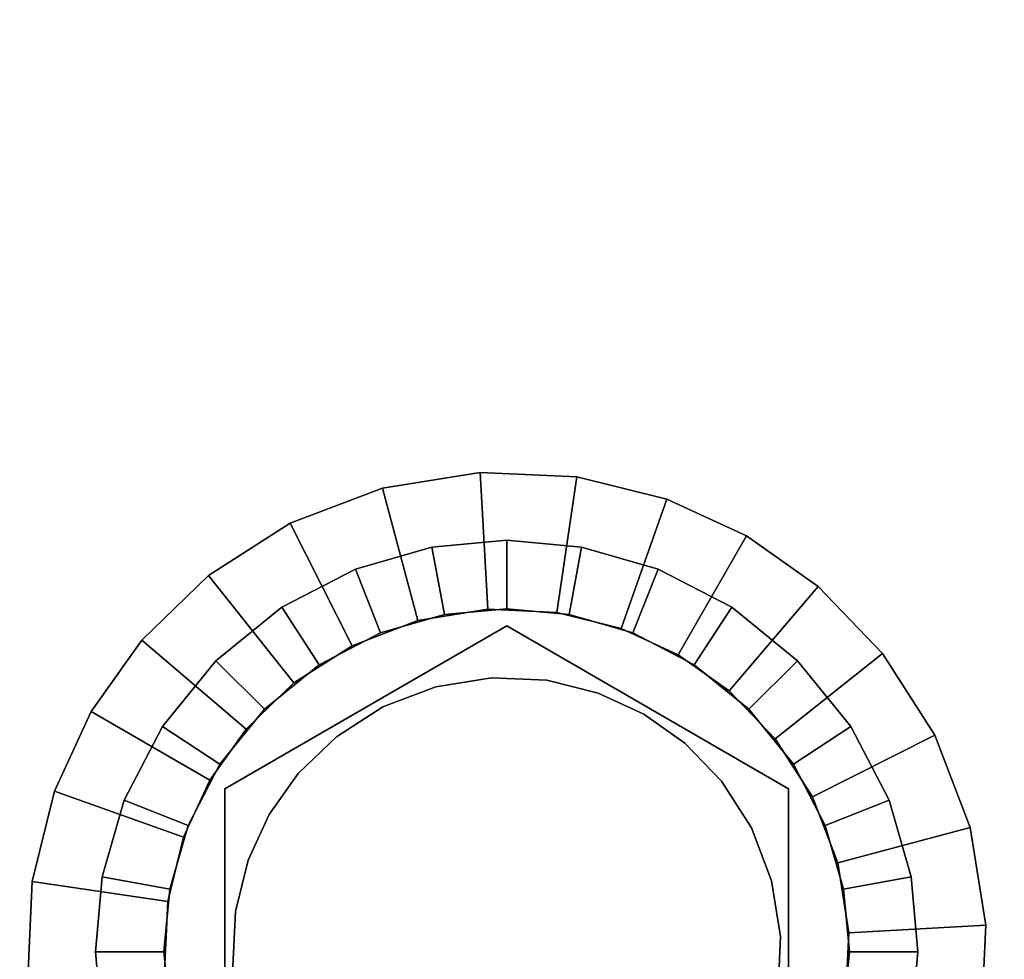
# Model space of a CAD drawing. Units: inches. Extents: x -38.4 to 38.3, y -25.6 to 49.4.
# Drawn here: x -0.3 to 0.2, y -3.4 to -2.8 of the extents above; entities that cross this region are included whole.
import ezdxf

# ---------------------------------------------------------------- set-up
doc = ezdxf.new("R2010")
doc.units = ezdxf.units.IN
doc.header["$MEASUREMENT"] = 0
doc.layers.add('TABLE-BASE', color=5, linetype='Continuous')
doc.layers.add('TABLE-TOP', color=5, linetype='Continuous')

msp = doc.modelspace()

# ---------------------------------------------------------------- linework, layer by layer
at = {"layer": 'TABLE-BASE'}
for points, invisible_edges in [([(-0.27968, -3.38945, 28.54299), (-0.8348, -0.00001, 28.54299), (-0.8348, -3.73823, 28.54299)], 13), ([(-0.13433, -3.12683, 28.54299), (-0.28362, -0.78741, 28.54299), (-0.8348, -0.00001, 28.54299)], 15), ([(-0.13433, -3.12683, 28.54299), (-0.8348, -0.00001, 28.54299), (-0.17665, -3.14875, 28.54299)], 3), ([(-0.26704, -3.25951, 28.54299), (-0.8348, -0.00001, 28.54299), (-0.27968, -3.30348, 28.54299)], 3), ([(-0.21444, -3.17943, 28.54299), (-0.8348, -0.00001, 28.54299), (-0.24511, -3.2172, 28.54299)], 3), ([(-0.28362, -3.34646, 28.54299), (-0.8348, -0.00001, 28.54299), (-0.27968, -3.38945, 28.54299)], 3), ([(-0.17665, -3.14875, 28.54299), (-0.8348, -0.00001, 28.54299), (-0.21444, -3.17943, 28.54299)], 3), ([(-0.24511, -3.2172, 28.54299), (-0.8348, -0.00001, 28.54299), (-0.26704, -3.25951, 28.54299)], 3), ([(-0.27968, -3.30348, 28.54299), (-0.8348, -0.00001, 28.54299), (-0.28362, -3.34646, 28.54299)], 3), ([(0.74001, -0.00001, 28.54299), (0.15032, -0.91668, 28.54299), (-0.13433, -3.12683, 28.54299)], 15), ([(0.74001, -0.00001, 28.54299), (-0.13433, -3.12683, 28.54299), (-0.09039, -3.11419, 28.54299)], 13), ([(0.74001, -0.00001, 28.54299), (-0.09039, -3.11419, 28.54299), (-0.0474, -3.11024, 28.54299)], 13), ([(0.74001, -0.00001, 28.54299), (-0.0474, -3.11024, 28.54299), (-0.00441, -3.11419, 28.54299)], 13), ([(0.74001, -0.00001, 28.54299), (-0.00441, -3.11419, 28.54299), (0.03956, -3.12683, 28.54299)], 13), ([(0.74001, -0.00001, 28.54299), (0.03956, -3.12683, 28.54299), (0.08186, -3.14875, 28.54299)], 13), ([(0.74001, -0.00001, 28.54299), (0.08186, -3.14875, 28.54299), (0.11965, -3.17943, 28.54299)], 13), ([(0.74001, -0.00001, 28.54299), (0.11965, -3.17943, 28.54299), (0.15032, -3.2172, 28.54299)], 13), ([(0.74001, -0.00001, 28.54299), (0.15032, -3.2172, 28.54299), (0.17223, -3.25951, 28.54299)], 13), ([(0.74001, -0.00001, 28.54299), (0.17223, -3.25951, 28.54299), (0.18488, -3.30348, 28.54299)], 13), ([(0.74001, -0.00001, 28.54299), (0.18488, -3.38945, 28.54299), (0.74001, -3.73823, 28.54299)], 3), ([(0.74001, -0.00001, 28.54299), (0.18488, -3.30348, 28.54299), (0.18883, -3.34646, 28.54299)], 13), ([(0.74001, -0.00001, 28.54299), (0.18883, -3.34646, 28.54299), (0.18488, -3.38945, 28.54299)], 13), ([(-0.13433, -3.12683, 28.54299), (-0.27968, -0.8304, 28.54299), (-0.28362, -0.78741, 28.54299)], 13), ([(-0.13433, -3.12683, 28.54299), (-0.26704, -0.87436, 28.54299), (-0.27968, -0.8304, 28.54299)], 13), ([(-0.13433, -3.12683, 28.54299), (-0.24511, -0.91668, 28.54299), (-0.26704, -0.87436, 28.54299)], 13), ([(-0.13433, -3.12683, 28.54299), (-0.21444, -0.95445, 28.54299), (-0.24511, -0.91668, 28.54299)], 13), ([(-0.13433, -3.12683, 28.54299), (0.15032, -0.91668, 28.54299), (0.11965, -0.95445, 28.54299)], 13), ([(-0.13433, -3.12683, 28.54299), (-0.17665, -0.98513, 28.54299), (-0.21444, -0.95445, 28.54299)], 13), ([(-0.13433, -3.12683, 28.54299), (0.11965, -0.95445, 28.54299), (0.08186, -0.98513, 28.54299)], 13), ([(-0.13433, -3.12683, 28.54299), (-0.13433, -1.00705, 28.54299), (-0.17665, -0.98513, 28.54299)], 13), ([(-0.13433, -3.12683, 28.54299), (0.08186, -0.98513, 28.54299), (0.03956, -1.00705, 28.54299)], 13), ([(-0.13433, -3.12683, 28.54299), (-0.09039, -1.01969, 28.54299), (-0.13433, -1.00705, 28.54299)], 13), ([(-0.13433, -3.12683, 28.54299), (0.03956, -1.00705, 28.54299), (-0.00441, -1.01969, 28.54299)], 13), ([(-0.13433, -3.12683, 28.54299), (-0.00441, -1.01969, 28.54299), (-0.0474, -1.02363, 28.54299)], 13), ([(-0.13433, -3.12683, 28.54299), (-0.0474, -1.02363, 28.54299), (-0.09039, -1.01969, 28.54299)], 13), ([(-0.48716, -1.72161, 21.87823), (0.39236, -1.72161, 21.87823), (0.39236, -3.51123, 13.08197)], 15), ([(-0.48716, -1.72161, 21.87823), (0.36482, -3.51677, 13.05464), (-0.48716, -3.51123, 13.08197)], 15), ([(-0.48716, -1.72161, 21.87823), (0.39236, -3.51123, 13.08197), (0.36482, -3.51677, 13.05464)], 13), ([(-0.40172, -5.63174, 3.44919), (0.30693, -1.75428, 22.50758), (-0.40172, -1.75428, 22.50758)], 1), ([(0.30693, -1.75428, 22.50758), (-0.40172, -5.63174, 3.44919), (0.30693, -5.63174, 3.44919)], 1), ([(0.30693, -6.81667, 2.3644), (-0.40172, -2.46537, 23.75179), (0.30693, -2.46537, 23.75179)], 1), ([(-0.40172, -2.46537, 23.75179), (0.30693, -6.81667, 2.3644), (-0.40172, -6.81667, 2.3644)], 1), ([(-0.0474, -3.15945, 28.54299), (-0.06268, -3.07129, 28.54299), (-0.11873, -3.08026, 28.54299)], 13), ([(-0.06268, -3.07129, 28.52339), (-0.11873, -3.08026, 28.54299), (-0.06268, -3.07129, 28.54299)], 1), ([(-0.11873, -3.08026, 28.52339), (-0.11873, -3.08026, 28.54299), (-0.06268, -3.07129, 28.52339)], 2), ([(-0.09835, -3.15632, 28.44462), (-0.11873, -3.08026, 28.52339), (-0.06268, -3.07129, 28.52339)], 12), ([(-0.09835, -3.15632, 28.44462), (-0.06268, -3.07129, 28.52339), (-0.0583, -3.14991, 28.44462)], 1), ([(-0.0583, -3.14991, 28.44462), (-0.06268, -3.07129, 28.52339), (-0.00713, -3.07383, 28.52339)], 12), ([(-0.06268, -3.07129, 28.52339), (-0.06268, -3.07129, 28.54299), (-0.00713, -3.07383, 28.52339)], 2), ([(-0.0474, -3.15945, 28.54299), (-0.00713, -3.07383, 28.54299), (-0.06268, -3.07129, 28.54299)], 13), ([(-0.00713, -3.07383, 28.52339), (-0.06268, -3.07129, 28.54299), (-0.00713, -3.07383, 28.54299)], 1), ([(-0.0583, -3.14991, 28.44462), (-0.00713, -3.07383, 28.52339), (-0.01864, -3.15172, 28.44462)], 1), ([(0.11456, -3.25296, 28.54299), (-0.00713, -3.07383, 28.54299), (-0.0474, -3.15945, 28.54299)], 3), ([(-0.01864, -3.15172, 28.44462), (-0.00713, -3.07383, 28.52339), (0.01837, -3.16092, 28.44462)], 2), ([(0.11456, -3.25296, 28.54299), (0.04467, -3.0867, 28.54299), (-0.00713, -3.07383, 28.54299)], 13), ([(-0.00713, -3.07383, 28.52339), (-0.00713, -3.07383, 28.54299), (0.04467, -3.0867, 28.54299)], 12), ([(-0.00713, -3.07383, 28.52339), (0.04467, -3.0867, 28.54299), (0.04467, -3.0867, 28.52339)], 1), ([(0.01837, -3.16092, 28.44462), (-0.00713, -3.07383, 28.52339), (0.04467, -3.0867, 28.52339)], 1), ([(-0.13621, -3.17079, 28.44462), (-0.17175, -3.10052, 28.52339), (-0.11873, -3.08026, 28.52339)], 12), ([(-0.17175, -3.10052, 28.52339), (-0.11873, -3.08026, 28.54299), (-0.11873, -3.08026, 28.52339)], 1), ([(-0.17175, -3.10052, 28.52339), (-0.17175, -3.10052, 28.54299), (-0.11873, -3.08026, 28.54299)], 12), ([(-0.0474, -3.15945, 28.54299), (-0.11873, -3.08026, 28.54299), (-0.17175, -3.10052, 28.54299)], 13), ([(-0.13621, -3.17079, 28.44462), (-0.11873, -3.08026, 28.52339), (-0.09835, -3.15632, 28.44462)], 1), ([(0.01837, -3.16092, 28.44462), (0.04467, -3.0867, 28.52339), (0.05101, -3.17598, 28.44462)], 2), ([(0.05101, -3.17598, 28.44462), (0.04467, -3.0867, 28.52339), (0.09038, -3.10779, 28.52339)], 1), ([(0.04467, -3.0867, 28.52339), (0.09038, -3.10779, 28.54299), (0.09038, -3.10779, 28.52339)], 1), ([(0.04467, -3.0867, 28.52339), (0.04467, -3.0867, 28.54299), (0.09038, -3.10779, 28.54299)], 12), ([(0.11456, -3.25296, 28.54299), (0.09038, -3.10779, 28.54299), (0.04467, -3.0867, 28.54299)], 13), ([(-0.16968, -3.19219, 28.44462), (-0.21859, -3.13049, 28.52339), (-0.17175, -3.10052, 28.52339)], 12), ([(-0.0474, -3.15945, 28.54299), (-0.17175, -3.10052, 28.54299), (-0.21859, -3.13049, 28.54299)], 13), ([(-0.21859, -3.13049, 28.52339), (-0.17175, -3.10052, 28.54299), (-0.17175, -3.10052, 28.52339)], 1), ([(-0.21859, -3.13049, 28.52339), (-0.21859, -3.13049, 28.54299), (-0.17175, -3.10052, 28.54299)], 12), ([(-0.16968, -3.19219, 28.44462), (-0.17175, -3.10052, 28.52339), (-0.13621, -3.17079, 28.44462)], 1), ([(-0.09039, -3.11419, 28.54299), (-0.0474, -3.14961, 28.50364), (-0.0474, -3.11024, 28.54299)], 1), ([(-0.01158, -3.1529, 28.50364), (-0.0474, -3.11024, 28.54299), (-0.0474, -3.14961, 28.50364)], 1), ([(-0.01158, -3.1529, 28.50364), (-0.00441, -3.11419, 28.54299), (-0.0474, -3.11024, 28.54299)], 12), ([(0.13153, -3.13685, 28.52339), (0.05101, -3.17598, 28.44462), (0.09038, -3.10779, 28.52339)], 1), ([(0.11456, -3.25296, 28.54299), (0.13153, -3.13685, 28.54299), (0.09038, -3.10779, 28.54299)], 13), ([(0.13153, -3.13685, 28.54299), (0.09038, -3.10779, 28.52339), (0.09038, -3.10779, 28.54299)], 1), ([(0.09038, -3.10779, 28.52339), (0.13153, -3.13685, 28.54299), (0.13153, -3.13685, 28.52339)], 1), ([(-0.08321, -3.1529, 28.50364), (-0.09039, -3.11419, 28.54299), (-0.13433, -3.12683, 28.54299)], 12), ([(-0.0474, -3.14961, 28.50364), (-0.09039, -3.11419, 28.54299), (-0.08321, -3.1529, 28.50364)], 1), ([(0.02507, -3.16343, 28.50364), (-0.00441, -3.11419, 28.54299), (-0.01158, -3.1529, 28.50364)], 1), ([(0.02507, -3.16343, 28.50364), (0.03956, -3.12683, 28.54299), (-0.00441, -3.11419, 28.54299)], 12), ([(-0.11986, -3.16343, 28.50364), (-0.13433, -3.12683, 28.54299), (-0.17665, -3.14875, 28.54299)], 12), ([(-0.08321, -3.1529, 28.50364), (-0.13433, -3.12683, 28.54299), (-0.11986, -3.16343, 28.50364)], 1), ([(0.06032, -3.1817, 28.50364), (0.03956, -3.12683, 28.54299), (0.02507, -3.16343, 28.50364)], 1), ([(0.06032, -3.1817, 28.50364), (0.08186, -3.14875, 28.54299), (0.03956, -3.12683, 28.54299)], 12), ([(-0.19711, -3.21866, 28.44462), (-0.25702, -3.16754, 28.52339), (-0.21859, -3.13049, 28.52339)], 12), ([(-0.25702, -3.16754, 28.52339), (-0.21859, -3.13049, 28.54299), (-0.21859, -3.13049, 28.52339)], 1), ([(-0.0474, -3.15945, 28.54299), (-0.21859, -3.13049, 28.54299), (-0.25702, -3.16754, 28.54299)], 13), ([(-0.25702, -3.16754, 28.52339), (-0.25702, -3.16754, 28.54299), (-0.21859, -3.13049, 28.54299)], 12), ([(-0.19711, -3.21866, 28.44462), (-0.21859, -3.13049, 28.52339), (-0.16968, -3.19219, 28.44462)], 1), ([(0.05101, -3.17598, 28.44462), (0.13153, -3.13685, 28.52339), (0.08041, -3.19674, 28.44462)], 1), ([(0.08041, -3.19674, 28.44462), (0.13153, -3.13685, 28.52339), (0.16857, -3.17527, 28.52339)], 12), ([(0.11456, -3.25296, 28.54299), (0.16857, -3.17527, 28.54299), (0.13153, -3.13685, 28.54299)], 13), ([(0.13153, -3.13685, 28.52339), (0.16857, -3.17527, 28.54299), (0.16857, -3.17527, 28.52339)], 1), ([(0.13153, -3.13685, 28.52339), (0.13153, -3.13685, 28.54299), (0.16857, -3.17527, 28.54299)], 12), ([(-0.21217, -3.23875, 27.55875), (-0.23043, -3.274, 27.55875), (-0.0474, -3.14961, 27.55875)], 14), ([(-0.0474, -3.14961, 27.55875), (-0.23043, -3.274, 27.55875), (-0.01158, -3.1529, 27.55875)], 3), ([(-0.15512, -3.1817, 28.50364), (-0.17665, -3.14875, 28.54299), (-0.21444, -3.17943, 28.54299)], 12), ([(-0.08321, -3.1529, 27.55875), (-0.21217, -3.23875, 27.55875), (-0.0474, -3.14961, 27.55875)], 3), ([(-0.11986, -3.16343, 28.50364), (-0.17665, -3.14875, 28.54299), (-0.15512, -3.1817, 28.50364)], 1), ([(-0.09835, -3.15632, 28.44462), (-0.0583, -3.14991, 27.77532), (-0.09835, -3.15632, 27.77532)], 1), ([(-0.05613, -3.18922, 27.77532), (-0.09835, -3.15632, 27.77532), (-0.0583, -3.14991, 27.77532)], 13), ([(-0.0583, -3.14991, 28.44462), (-0.0583, -3.14991, 27.77532), (-0.09835, -3.15632, 28.44462)], 2), ([(-0.08321, -3.1529, 28.50364), (-0.0474, -3.14961, 27.55875), (-0.0474, -3.14961, 28.50364)], 1), ([(-0.08321, -3.1529, 28.50364), (-0.08321, -3.1529, 27.55875), (-0.0474, -3.14961, 27.55875)], 12), ([(-0.01864, -3.15172, 28.44462), (-0.01864, -3.15172, 27.77532), (-0.0583, -3.14991, 28.44462)], 2), ([(-0.02438, -3.19067, 27.77532), (-0.0583, -3.14991, 27.77532), (-0.01864, -3.15172, 27.77532)], 13), ([(-0.0583, -3.14991, 28.44462), (-0.01864, -3.15172, 27.77532), (-0.0583, -3.14991, 27.77532)], 1), ([(-0.05613, -3.18922, 27.77532), (-0.0583, -3.14991, 27.77532), (-0.02438, -3.19067, 27.77532)], 3), ([(-0.01158, -3.1529, 27.55875), (-0.0474, -3.14961, 28.50364), (-0.0474, -3.14961, 27.55875)], 1), ([(-0.01158, -3.1529, 27.55875), (-0.01158, -3.1529, 28.50364), (-0.0474, -3.14961, 28.50364)], 12), ([(0.09179, -3.20727, 28.50364), (0.08186, -3.14875, 28.54299), (0.06032, -3.1817, 28.50364)], 1), ([(0.09179, -3.20727, 28.50364), (0.11965, -3.17943, 28.54299), (0.08186, -3.14875, 28.54299)], 12), ([(-0.01158, -3.1529, 27.55875), (-0.23043, -3.274, 27.55875), (0.02507, -3.16343, 27.55875)], 3), ([(-0.18658, -3.20727, 27.55875), (-0.21217, -3.23875, 27.55875), (-0.08321, -3.1529, 27.55875)], 14), ([(-0.15512, -3.1817, 27.55875), (-0.18658, -3.20727, 27.55875), (-0.08321, -3.1529, 27.55875)], 14), ([(-0.11986, -3.16343, 27.55875), (-0.15512, -3.1817, 27.55875), (-0.08321, -3.1529, 27.55875)], 2), ([(-0.08321, -3.1529, 28.50364), (-0.11986, -3.16343, 27.55875), (-0.08321, -3.1529, 27.55875)], 1), ([(-0.11986, -3.16343, 28.50364), (-0.11986, -3.16343, 27.55875), (-0.08321, -3.1529, 28.50364)], 2), ([(-0.02438, -3.19067, 27.77532), (-0.01864, -3.15172, 27.77532), (0.00521, -3.19803, 27.77532)], 3), ([(0.00521, -3.19803, 27.77532), (-0.01864, -3.15172, 27.77532), (0.01837, -3.16092, 27.77532)], 13), ([(-0.01864, -3.15172, 28.44462), (0.01837, -3.16092, 27.77532), (-0.01864, -3.15172, 27.77532)], 1), ([(0.01837, -3.16092, 28.44462), (0.01837, -3.16092, 27.77532), (-0.01864, -3.15172, 28.44462)], 2), ([(0.02507, -3.16343, 27.55875), (0.02507, -3.16343, 28.50364), (-0.01158, -3.1529, 28.50364)], 12), ([(0.02507, -3.16343, 27.55875), (-0.01158, -3.1529, 28.50364), (-0.01158, -3.1529, 27.55875)], 1), ([(-0.0474, -3.15945, 28.54299), (-0.25702, -3.16754, 28.54299), (-0.20935, -3.25296, 28.54299)], 3), ([(-0.20935, -3.25296, 28.54299), (-0.0474, -3.15945, 28.42494), (-0.0474, -3.15945, 28.54299)], 1), ([(-0.0474, -3.15945, 28.42494), (-0.20935, -3.25296, 28.54299), (-0.20935, -3.25296, 28.42494)], 1), ([(-0.14522, -3.22305, 28.42494), (-0.0474, -3.15945, 28.42494), (-0.20935, -3.25296, 28.42494)], 13), ([(-0.11845, -3.20592, 28.42494), (-0.0474, -3.15945, 28.42494), (-0.14522, -3.22305, 28.42494)], 3), ([(-0.09835, -3.15632, 28.44462), (-0.09835, -3.15632, 27.77532), (-0.13621, -3.17079, 28.44462)], 2), ([(-0.13621, -3.17079, 28.44462), (-0.09835, -3.15632, 27.77532), (-0.13621, -3.17079, 27.77532)], 1), ([(-0.08815, -3.19434, 27.77532), (-0.13621, -3.17079, 27.77532), (-0.09835, -3.15632, 27.77532)], 13), ([(-0.08815, -3.19434, 28.42494), (-0.0474, -3.15945, 28.42494), (-0.11845, -3.20592, 28.42494)], 3), ([(-0.08815, -3.19434, 27.77532), (-0.09835, -3.15632, 27.77532), (-0.05613, -3.18922, 27.77532)], 3), ([(-0.05613, -3.18922, 28.42494), (-0.0474, -3.15945, 28.42494), (-0.08815, -3.19434, 28.42494)], 3), ([(-0.02438, -3.19067, 28.42494), (-0.0474, -3.15945, 28.42494), (-0.05613, -3.18922, 28.42494)], 3), ([(-0.0474, -3.15945, 28.54299), (0.11456, -3.25296, 28.42494), (0.11456, -3.25296, 28.54299)], 1), ([(0.03134, -3.21008, 28.42494), (-0.0474, -3.15945, 28.42494), (0.00521, -3.19803, 28.42494)], 3), ([(0.11456, -3.25296, 28.42494), (-0.0474, -3.15945, 28.54299), (-0.0474, -3.15945, 28.42494)], 1), ([(0.03134, -3.21008, 28.42494), (0.11456, -3.25296, 28.42494), (-0.0474, -3.15945, 28.42494)], 13), ([(0.00521, -3.19803, 28.42494), (-0.0474, -3.15945, 28.42494), (-0.02438, -3.19067, 28.42494)], 3), ([(0.00521, -3.19803, 27.77532), (0.01837, -3.16092, 27.77532), (0.03134, -3.21008, 27.77532)], 3), ([(0.05101, -3.17598, 28.44462), (0.05101, -3.17598, 27.77532), (0.01837, -3.16092, 27.77532)], 12), ([(0.03134, -3.21008, 27.77532), (0.01837, -3.16092, 27.77532), (0.05101, -3.17598, 27.77532)], 13), ([(0.05101, -3.17598, 28.44462), (0.01837, -3.16092, 27.77532), (0.01837, -3.16092, 28.44462)], 1), ([(0.02507, -3.16343, 27.55875), (-0.23043, -3.274, 27.55875), (0.06032, -3.1817, 27.55875)], 3), ([(-0.15512, -3.1817, 28.50364), (-0.11986, -3.16343, 27.55875), (-0.11986, -3.16343, 28.50364)], 1), ([(-0.15512, -3.1817, 28.50364), (-0.15512, -3.1817, 27.55875), (-0.11986, -3.16343, 27.55875)], 12), ([(0.06032, -3.1817, 27.55875), (0.02507, -3.16343, 28.50364), (0.02507, -3.16343, 27.55875)], 1), ([(0.06032, -3.1817, 27.55875), (0.06032, -3.1817, 28.50364), (0.02507, -3.16343, 28.50364)], 12), ([(-0.21789, -3.24803, 28.44462), (-0.28606, -3.20866, 28.52339), (-0.25702, -3.16754, 28.52339)], 12), ([(-0.20935, -3.25296, 28.54299), (-0.25702, -3.16754, 28.54299), (-0.28606, -3.20866, 28.54299)], 13), ([(-0.28606, -3.20866, 28.52339), (-0.28606, -3.20866, 28.54299), (-0.25702, -3.16754, 28.54299)], 12), ([(-0.28606, -3.20866, 28.52339), (-0.25702, -3.16754, 28.54299), (-0.25702, -3.16754, 28.52339)], 1), ([(-0.21789, -3.24803, 28.44462), (-0.25702, -3.16754, 28.52339), (-0.19711, -3.21866, 28.44462)], 1), ([(-0.16968, -3.19219, 28.44462), (-0.13621, -3.17079, 27.77532), (-0.16968, -3.19219, 27.77532)], 1), ([(-0.11845, -3.20592, 27.77532), (-0.16968, -3.19219, 27.77532), (-0.13621, -3.17079, 27.77532)], 13), ([(-0.13621, -3.17079, 28.44462), (-0.13621, -3.17079, 27.77532), (-0.16968, -3.19219, 28.44462)], 2), ([(-0.11845, -3.20592, 27.77532), (-0.13621, -3.17079, 27.77532), (-0.08815, -3.19434, 27.77532)], 3), ([(0.03134, -3.21008, 27.77532), (0.05101, -3.17598, 27.77532), (0.05484, -3.22668, 27.77532)], 3), ([(0.08041, -3.19674, 28.44462), (0.05101, -3.17598, 27.77532), (0.05101, -3.17598, 28.44462)], 1), ([(0.05484, -3.22668, 27.77532), (0.05101, -3.17598, 27.77532), (0.08041, -3.19674, 27.77532)], 13), ([(0.05101, -3.17598, 27.77532), (0.08041, -3.19674, 28.44462), (0.08041, -3.19674, 27.77532)], 1), ([(0.08041, -3.19674, 28.44462), (0.16857, -3.17527, 28.52339), (0.10684, -3.22418, 28.44462)], 1), ([(0.10684, -3.22418, 28.44462), (0.16857, -3.17527, 28.52339), (0.12828, -3.25763, 28.44462)], 2), ([(0.11456, -3.25296, 28.54299), (0.19855, -3.2221, 28.54299), (0.16857, -3.17527, 28.54299)], 13), ([(0.12828, -3.25763, 28.44462), (0.16857, -3.17527, 28.52339), (0.19855, -3.2221, 28.52339)], 1), ([(0.16857, -3.17527, 28.52339), (0.16857, -3.17527, 28.54299), (0.19855, -3.2221, 28.54299)], 12), ([(0.16857, -3.17527, 28.52339), (0.19855, -3.2221, 28.54299), (0.19855, -3.2221, 28.52339)], 1), ([(-0.18658, -3.20727, 28.50364), (-0.21444, -3.17943, 28.54299), (-0.24511, -3.2172, 28.54299)], 12), ([(0.06032, -3.1817, 27.55875), (-0.23043, -3.274, 27.55875), (0.09179, -3.20727, 27.55875)], 3), ([(-0.15512, -3.1817, 28.50364), (-0.21444, -3.17943, 28.54299), (-0.18658, -3.20727, 28.50364)], 1), ([(-0.15512, -3.1817, 28.50364), (-0.18658, -3.20727, 27.55875), (-0.15512, -3.1817, 27.55875)], 1), ([(-0.18658, -3.20727, 28.50364), (-0.18658, -3.20727, 27.55875), (-0.15512, -3.1817, 28.50364)], 2), ([(0.06032, -3.1817, 27.55875), (0.09179, -3.20727, 28.50364), (0.06032, -3.1817, 28.50364)], 1), ([(0.09179, -3.20727, 27.55875), (0.09179, -3.20727, 28.50364), (0.06032, -3.1817, 27.55875)], 2), ([(0.11738, -3.23875, 28.50364), (0.11965, -3.17943, 28.54299), (0.09179, -3.20727, 28.50364)], 1), ([(0.11738, -3.23875, 28.50364), (0.15032, -3.2172, 28.54299), (0.11965, -3.17943, 28.54299)], 12), ([(-0.08815, -3.19434, 28.42494), (-0.08815, -3.19434, 27.77532), (-0.05613, -3.18922, 27.77532)], 12), ([(-0.08815, -3.19434, 28.42494), (-0.05613, -3.18922, 27.77532), (-0.05613, -3.18922, 28.42494)], 1), ([(-0.05613, -3.18922, 28.42494), (-0.02438, -3.19067, 27.77532), (-0.02438, -3.19067, 28.42494)], 1), ([(-0.05613, -3.18922, 28.42494), (-0.05613, -3.18922, 27.77532), (-0.02438, -3.19067, 27.77532)], 12), ([(-0.16968, -3.19219, 28.44462), (-0.16968, -3.19219, 27.77532), (-0.19711, -3.21866, 28.44462)], 2), ([(-0.19711, -3.21866, 28.44462), (-0.16968, -3.19219, 27.77532), (-0.19711, -3.21866, 27.77532)], 1), ([(-0.14522, -3.22305, 27.77532), (-0.19711, -3.21866, 27.77532), (-0.16968, -3.19219, 27.77532)], 13), ([(-0.14522, -3.22305, 27.77532), (-0.16968, -3.19219, 27.77532), (-0.11845, -3.20592, 27.77532)], 3), ([(-0.11845, -3.20592, 28.42494), (-0.08815, -3.19434, 27.77532), (-0.08815, -3.19434, 28.42494)], 1), ([(-0.11845, -3.20592, 28.42494), (-0.11845, -3.20592, 27.77532), (-0.08815, -3.19434, 27.77532)], 12), ([(-0.02438, -3.19067, 28.42494), (-0.02438, -3.19067, 27.77532), (0.00521, -3.19803, 27.77532)], 12), ([(-0.02438, -3.19067, 28.42494), (0.00521, -3.19803, 27.77532), (0.00521, -3.19803, 28.42494)], 1), ([(0.00521, -3.19803, 28.42494), (0.03134, -3.21008, 27.77532), (0.03134, -3.21008, 28.42494)], 1), ([(0.00521, -3.19803, 28.42494), (0.00521, -3.19803, 27.77532), (0.03134, -3.21008, 27.77532)], 12), ([(0.05484, -3.22668, 27.77532), (0.08041, -3.19674, 27.77532), (0.07602, -3.24864, 27.77532)], 3), ([(0.07602, -3.24864, 27.77532), (0.08041, -3.19674, 27.77532), (0.10684, -3.22418, 27.77532)], 13), ([(0.08041, -3.19674, 27.77532), (0.10684, -3.22418, 28.44462), (0.10684, -3.22418, 27.77532)], 1), ([(0.08041, -3.19674, 27.77532), (0.08041, -3.19674, 28.44462), (0.10684, -3.22418, 28.44462)], 12), ([(-0.14522, -3.22305, 28.42494), (-0.14522, -3.22305, 27.77532), (-0.11845, -3.20592, 27.77532)], 12), ([(-0.14522, -3.22305, 28.42494), (-0.11845, -3.20592, 27.77532), (-0.11845, -3.20592, 28.42494)], 1), ([(-0.23295, -3.2807, 28.44462), (-0.30714, -3.25439, 28.52339), (-0.28606, -3.20866, 28.52339)], 12), ([(-0.30714, -3.25439, 28.52339), (-0.30714, -3.25439, 28.54299), (-0.28606, -3.20866, 28.52339)], 2), ([(-0.28606, -3.20866, 28.52339), (-0.30714, -3.25439, 28.54299), (-0.28606, -3.20866, 28.54299)], 1), ([(-0.30714, -3.25439, 28.54299), (-0.20935, -3.25296, 28.54299), (-0.28606, -3.20866, 28.54299)], 3), ([(-0.23295, -3.2807, 28.44462), (-0.28606, -3.20866, 28.52339), (-0.21789, -3.24803, 28.44462)], 1), ([(-0.18658, -3.20727, 28.50364), (-0.24511, -3.2172, 28.54299), (-0.21217, -3.23875, 28.50364)], 1), ([(0.09179, -3.20727, 27.55875), (-0.23043, -3.274, 27.55875), (0.11738, -3.23875, 27.55875)], 3), ([(-0.21217, -3.23875, 28.50364), (-0.18658, -3.20727, 27.55875), (-0.18658, -3.20727, 28.50364)], 1), ([(-0.18658, -3.20727, 27.55875), (-0.21217, -3.23875, 28.50364), (-0.21217, -3.23875, 27.55875)], 1), ([(0.03134, -3.21008, 28.42494), (0.03134, -3.21008, 27.77532), (0.05484, -3.22668, 27.77532)], 12), ([(0.05484, -3.22668, 28.42494), (0.11456, -3.25296, 28.42494), (0.03134, -3.21008, 28.42494)], 3), ([(0.03134, -3.21008, 28.42494), (0.05484, -3.22668, 27.77532), (0.05484, -3.22668, 28.42494)], 1), ([(0.09179, -3.20727, 27.55875), (0.11738, -3.23875, 28.50364), (0.09179, -3.20727, 28.50364)], 1), ([(0.11738, -3.23875, 27.55875), (0.11738, -3.23875, 28.50364), (0.09179, -3.20727, 27.55875)], 2), ([(-0.21217, -3.23875, 28.50364), (-0.24511, -3.2172, 28.54299), (-0.26704, -3.25951, 28.54299)], 12), ([(0.13562, -3.274, 28.50364), (0.15032, -3.2172, 28.54299), (0.11738, -3.23875, 28.50364)], 1), ([(0.13562, -3.274, 28.50364), (0.17223, -3.25951, 28.54299), (0.15032, -3.2172, 28.54299)], 12), ([(-0.21789, -3.24803, 28.44462), (-0.19711, -3.21866, 27.77532), (-0.21789, -3.24803, 27.77532)], 1), ([(-0.16719, -3.24422, 27.77532), (-0.21789, -3.24803, 27.77532), (-0.19711, -3.21866, 27.77532)], 13), ([(-0.19711, -3.21866, 28.44462), (-0.19711, -3.21866, 27.77532), (-0.21789, -3.24803, 28.44462)], 2), ([(-0.14522, -3.22305, 28.42494), (-0.20935, -3.25296, 28.42494), (-0.16719, -3.24422, 28.42494)], 3), ([(-0.16719, -3.24422, 27.77532), (-0.19711, -3.21866, 27.77532), (-0.14522, -3.22305, 27.77532)], 3), ([(-0.16719, -3.24422, 28.42494), (-0.14522, -3.22305, 27.77532), (-0.14522, -3.22305, 28.42494)], 1), ([(-0.16719, -3.24422, 28.42494), (-0.16719, -3.24422, 27.77532), (-0.14522, -3.22305, 27.77532)], 12), ([(0.11456, -3.25296, 28.54299), (0.21881, -3.27513, 28.54299), (0.19855, -3.2221, 28.54299)], 13), ([(0.12828, -3.25763, 28.44462), (0.19855, -3.2221, 28.52339), (0.21881, -3.27513, 28.52339)], 12), ([(0.19855, -3.2221, 28.52339), (0.21881, -3.27513, 28.54299), (0.21881, -3.27513, 28.52339)], 1), ([(0.19855, -3.2221, 28.52339), (0.19855, -3.2221, 28.54299), (0.21881, -3.27513, 28.54299)], 12), ([(0.07602, -3.24864, 28.42494), (0.05484, -3.22668, 27.77532), (0.07602, -3.24864, 27.77532)], 1), ([(0.07602, -3.24864, 28.42494), (0.11456, -3.25296, 28.42494), (0.05484, -3.22668, 28.42494)], 3), ([(0.05484, -3.22668, 28.42494), (0.05484, -3.22668, 27.77532), (0.07602, -3.24864, 28.42494)], 2), ([(0.07602, -3.24864, 27.77532), (0.10684, -3.22418, 27.77532), (0.09314, -3.2754, 27.77532)], 3), ([(0.09314, -3.2754, 27.77532), (0.10684, -3.22418, 27.77532), (0.12828, -3.25763, 27.77532)], 13), ([(0.10684, -3.22418, 27.77532), (0.10684, -3.22418, 28.44462), (0.12828, -3.25763, 28.44462)], 12), ([(0.10684, -3.22418, 27.77532), (0.12828, -3.25763, 28.44462), (0.12828, -3.25763, 27.77532)], 1), ([(-0.21217, -3.23875, 28.50364), (-0.26704, -3.25951, 28.54299), (-0.23043, -3.274, 28.50364)], 1), ([(0.11738, -3.23875, 27.55875), (-0.23043, -3.274, 27.55875), (0.13562, -3.274, 27.55875)], 3), ([(-0.21217, -3.23875, 27.55875), (-0.21217, -3.23875, 28.50364), (-0.23043, -3.274, 28.50364)], 12), ([(-0.21217, -3.23875, 27.55875), (-0.23043, -3.274, 28.50364), (-0.23043, -3.274, 27.55875)], 1), ([(0.13562, -3.274, 27.55875), (0.11738, -3.23875, 28.50364), (0.11738, -3.23875, 27.55875)], 1), ([(0.13562, -3.274, 27.55875), (0.13562, -3.274, 28.50364), (0.11738, -3.23875, 28.50364)], 12), ([(-0.18378, -3.26772, 27.77532), (-0.21789, -3.24803, 27.77532), (-0.16719, -3.24422, 27.77532)], 3), ([(-0.16719, -3.24422, 28.42494), (-0.20935, -3.25296, 28.42494), (-0.18378, -3.26772, 28.42494)], 3), ([(-0.18378, -3.26772, 28.42494), (-0.18378, -3.26772, 27.77532), (-0.16719, -3.24422, 27.77532)], 12), ([(-0.18378, -3.26772, 28.42494), (-0.16719, -3.24422, 27.77532), (-0.16719, -3.24422, 28.42494)], 1), ([(-0.21789, -3.24803, 28.44462), (-0.21789, -3.24803, 27.77532), (-0.23295, -3.2807, 28.44462)], 2), ([(-0.18378, -3.26772, 27.77532), (-0.23295, -3.2807, 27.77532), (-0.21789, -3.24803, 27.77532)], 13), ([(-0.23295, -3.2807, 28.44462), (-0.21789, -3.24803, 27.77532), (-0.23295, -3.2807, 27.77532)], 1), ([(0.09314, -3.2754, 28.42494), (0.11456, -3.25296, 28.42494), (0.07602, -3.24864, 28.42494)], 3), ([(0.07602, -3.24864, 28.42494), (0.09314, -3.2754, 27.77532), (0.09314, -3.2754, 28.42494)], 1), ([(0.07602, -3.24864, 28.42494), (0.07602, -3.24864, 27.77532), (0.09314, -3.2754, 27.77532)], 12), ([(-0.23295, -3.2807, 28.44462), (-0.32002, -3.30619, 28.52339), (-0.30714, -3.25439, 28.52339)], 1), ([(-0.32002, -3.30619, 28.52339), (-0.32002, -3.30619, 28.54299), (-0.30714, -3.25439, 28.52339)], 2), ([(-0.32002, -3.30619, 28.54299), (-0.20935, -3.43996, 28.54299), (-0.30714, -3.25439, 28.54299)], 3), ([(-0.30714, -3.25439, 28.52339), (-0.32002, -3.30619, 28.54299), (-0.30714, -3.25439, 28.54299)], 1), ([(-0.30714, -3.25439, 28.54299), (-0.20935, -3.43996, 28.54299), (-0.20935, -3.25296, 28.54299)], 13), ([(-0.20935, -3.25296, 28.42494), (-0.20935, -3.43996, 28.54299), (-0.20935, -3.43996, 28.42494)], 1), ([(-0.20935, -3.43996, 28.54299), (-0.20935, -3.25296, 28.42494), (-0.20935, -3.25296, 28.54299)], 1), ([(-0.20935, -3.43996, 28.42494), (-0.20319, -3.32345, 28.42494), (-0.20935, -3.25296, 28.42494)], 3), ([(-0.20935, -3.25296, 28.42494), (-0.20319, -3.32345, 28.42494), (-0.19583, -3.29385, 28.42494)], 13), ([(-0.20935, -3.25296, 28.42494), (-0.19583, -3.29385, 28.42494), (-0.18378, -3.26772, 28.42494)], 13), ([(0.10472, -3.3057, 28.42494), (0.11456, -3.25296, 28.42494), (0.09314, -3.2754, 28.42494)], 3), ([(0.09314, -3.2754, 27.77532), (0.12828, -3.25763, 27.77532), (0.10472, -3.3057, 27.77532)], 3), ([(0.10985, -3.33774, 28.42494), (0.11456, -3.25296, 28.42494), (0.10472, -3.3057, 28.42494)], 3), ([(0.10472, -3.3057, 27.77532), (0.12828, -3.25763, 27.77532), (0.14274, -3.29551, 27.77532)], 13), ([(0.10985, -3.33774, 28.42494), (0.11456, -3.43996, 28.42494), (0.11456, -3.25296, 28.42494)], 13), ([(0.11456, -3.43996, 28.42494), (0.11456, -3.25296, 28.54299), (0.11456, -3.25296, 28.42494)], 1), ([(0.11456, -3.43996, 28.54299), (0.21881, -3.27513, 28.54299), (0.11456, -3.25296, 28.54299)], 3), ([(0.11456, -3.25296, 28.54299), (0.11456, -3.43996, 28.42494), (0.11456, -3.43996, 28.54299)], 1), ([(0.12828, -3.25763, 27.77532), (0.12828, -3.25763, 28.44462), (0.14274, -3.29551, 28.44462)], 12), ([(0.12828, -3.25763, 28.44462), (0.21881, -3.27513, 28.52339), (0.14274, -3.29551, 28.44462)], 1), ([(0.12828, -3.25763, 27.77532), (0.14274, -3.29551, 28.44462), (0.14274, -3.29551, 27.77532)], 1), ([(-0.23043, -3.274, 28.50364), (-0.26704, -3.25951, 28.54299), (-0.27968, -3.30348, 28.54299)], 12), ([(0.14617, -3.31064, 28.50364), (0.17223, -3.25951, 28.54299), (0.13562, -3.274, 28.50364)], 1), ([(0.14617, -3.31064, 28.50364), (0.18488, -3.30348, 28.54299), (0.17223, -3.25951, 28.54299)], 12), ([(-0.19583, -3.29385, 27.77532), (-0.23295, -3.2807, 27.77532), (-0.18378, -3.26772, 27.77532)], 3), ([(-0.19583, -3.29385, 28.42494), (-0.18378, -3.26772, 27.77532), (-0.18378, -3.26772, 28.42494)], 1), ([(-0.19583, -3.29385, 28.42494), (-0.19583, -3.29385, 27.77532), (-0.18378, -3.26772, 27.77532)], 12), ([(-0.23043, -3.274, 28.50364), (-0.27968, -3.30348, 28.54299), (-0.24095, -3.31064, 28.50364)], 1), ([(-0.24095, -3.31064, 27.55875), (-0.24425, -3.34646, 27.55875), (-0.23043, -3.274, 27.55875)], 2), ([(-0.24095, -3.38228, 27.55875), (-0.23043, -3.274, 27.55875), (-0.24425, -3.34646, 27.55875)], 3), ([(-0.23043, -3.41892, 27.55875), (-0.23043, -3.274, 27.55875), (-0.24095, -3.38228, 27.55875)], 3), ([(-0.23043, -3.274, 27.55875), (-0.23043, -3.274, 28.50364), (-0.24095, -3.31064, 28.50364)], 12), ([(-0.23043, -3.274, 27.55875), (-0.24095, -3.31064, 28.50364), (-0.24095, -3.31064, 27.55875)], 1), ([(0.11738, -3.45418, 27.55875), (-0.23043, -3.274, 27.55875), (0.09179, -3.48566, 27.55875)], 3), ([(-0.01158, -3.54003, 27.55875), (-0.23043, -3.274, 27.55875), (-0.0474, -3.54331, 27.55875)], 3), ([(-0.18658, -3.48566, 27.55875), (-0.23043, -3.274, 27.55875), (-0.21217, -3.45418, 27.55875)], 3), ([(0.14617, -3.38228, 27.55875), (-0.23043, -3.274, 27.55875), (0.13562, -3.41892, 27.55875)], 3), ([(-0.11986, -3.52949, 27.55875), (-0.23043, -3.274, 27.55875), (-0.15512, -3.51123, 27.55875)], 3), ([(0.06032, -3.51123, 27.55875), (-0.23043, -3.274, 27.55875), (0.02507, -3.52949, 27.55875)], 3), ([(0.14617, -3.31064, 27.55875), (-0.23043, -3.274, 27.55875), (0.14946, -3.34646, 27.55875)], 3), ([(-0.08321, -3.54003, 27.55875), (-0.23043, -3.274, 27.55875), (-0.11986, -3.52949, 27.55875)], 3), ([(0.13562, -3.41892, 27.55875), (-0.23043, -3.274, 27.55875), (0.11738, -3.45418, 27.55875)], 3), ([(-0.15512, -3.51123, 27.55875), (-0.23043, -3.274, 27.55875), (-0.18658, -3.48566, 27.55875)], 3), ([(0.02507, -3.52949, 27.55875), (-0.23043, -3.274, 27.55875), (-0.01158, -3.54003, 27.55875)], 3), ([(0.13562, -3.274, 27.55875), (-0.23043, -3.274, 27.55875), (0.14617, -3.31064, 27.55875)], 3), ([(0.09179, -3.48566, 27.55875), (-0.23043, -3.274, 27.55875), (0.06032, -3.51123, 27.55875)], 3), ([(-0.21217, -3.45418, 27.55875), (-0.23043, -3.274, 27.55875), (-0.23043, -3.41892, 27.55875)], 3), ([(0.14946, -3.34646, 27.55875), (-0.23043, -3.274, 27.55875), (0.14617, -3.38228, 27.55875)], 3), ([(-0.0474, -3.54331, 27.55875), (-0.23043, -3.274, 27.55875), (-0.08321, -3.54003, 27.55875)], 3), ([(0.13562, -3.274, 27.55875), (0.14617, -3.31064, 28.50364), (0.13562, -3.274, 28.50364)], 1), ([(0.14617, -3.31064, 27.55875), (0.14617, -3.31064, 28.50364), (0.13562, -3.274, 27.55875)], 2), ([(0.09314, -3.2754, 28.42494), (0.09314, -3.2754, 27.77532), (0.10472, -3.3057, 27.77532)], 12), ([(0.09314, -3.2754, 28.42494), (0.10472, -3.3057, 27.77532), (0.10472, -3.3057, 28.42494)], 1), ([(0.11456, -3.43996, 28.54299), (0.22776, -3.33119, 28.54299), (0.21881, -3.27513, 28.54299)], 13), ([(0.14274, -3.29551, 28.44462), (0.21881, -3.27513, 28.52339), (0.22776, -3.33119, 28.52339)], 12), ([(0.21881, -3.27513, 28.52339), (0.22776, -3.33119, 28.54299), (0.22776, -3.33119, 28.52339)], 1), ([(0.21881, -3.27513, 28.52339), (0.21881, -3.27513, 28.54299), (0.22776, -3.33119, 28.54299)], 12), ([(-0.24213, -3.3177, 28.44462), (-0.32002, -3.30619, 28.52339), (-0.23295, -3.2807, 28.44462)], 2), ([(-0.24213, -3.3177, 28.44462), (-0.23295, -3.2807, 27.77532), (-0.24213, -3.3177, 27.77532)], 1), ([(-0.19583, -3.29385, 27.77532), (-0.24213, -3.3177, 27.77532), (-0.23295, -3.2807, 27.77532)], 13), ([(-0.23295, -3.2807, 28.44462), (-0.23295, -3.2807, 27.77532), (-0.24213, -3.3177, 28.44462)], 2), ([(-0.20319, -3.32345, 27.77532), (-0.24213, -3.3177, 27.77532), (-0.19583, -3.29385, 27.77532)], 3), ([(-0.20319, -3.32345, 28.42494), (-0.20319, -3.32345, 27.77532), (-0.19583, -3.29385, 27.77532)], 12), ([(-0.20319, -3.32345, 28.42494), (-0.19583, -3.29385, 27.77532), (-0.19583, -3.29385, 28.42494)], 1), ([(0.10472, -3.3057, 27.77532), (0.14274, -3.29551, 27.77532), (0.10985, -3.33774, 27.77532)], 3), ([(0.10985, -3.33774, 27.77532), (0.14274, -3.29551, 27.77532), (0.14916, -3.33555, 27.77532)], 13), ([(0.14274, -3.29551, 28.44462), (0.22776, -3.33119, 28.52339), (0.14916, -3.33555, 28.44462)], 1), ([(0.14274, -3.29551, 27.77532), (0.14274, -3.29551, 28.44462), (0.14916, -3.33555, 28.44462)], 12), ([(0.14274, -3.29551, 27.77532), (0.14916, -3.33555, 28.44462), (0.14916, -3.33555, 27.77532)], 1), ([(-0.32255, -3.36173, 28.54299), (-0.20935, -3.43996, 28.54299), (-0.32002, -3.30619, 28.54299)], 3), ([(-0.32255, -3.36173, 28.52339), (-0.32255, -3.36173, 28.54299), (-0.32002, -3.30619, 28.54299)], 12), ([(-0.24395, -3.35736, 28.44462), (-0.32255, -3.36173, 28.52339), (-0.32002, -3.30619, 28.52339)], 12), ([(-0.32255, -3.36173, 28.52339), (-0.32002, -3.30619, 28.54299), (-0.32002, -3.30619, 28.52339)], 1), ([(-0.24395, -3.35736, 28.44462), (-0.32002, -3.30619, 28.52339), (-0.24213, -3.3177, 28.44462)], 1), ([(-0.24095, -3.31064, 28.50364), (-0.27968, -3.30348, 28.54299), (-0.28362, -3.34646, 28.54299)], 12), ([(0.10472, -3.3057, 28.42494), (0.10985, -3.33774, 27.77532), (0.10985, -3.33774, 28.42494)], 1), ([(0.10472, -3.3057, 28.42494), (0.10472, -3.3057, 27.77532), (0.10985, -3.33774, 27.77532)], 12), ([(0.14946, -3.34646, 28.50364), (0.18488, -3.30348, 28.54299), (0.14617, -3.31064, 28.50364)], 1), ([(0.14946, -3.34646, 28.50364), (0.18883, -3.34646, 28.54299), (0.18488, -3.30348, 28.54299)], 12), ([(-0.24095, -3.31064, 28.50364), (-0.28362, -3.34646, 28.54299), (-0.24425, -3.34646, 28.50364)], 1), ([(-0.24095, -3.31064, 27.55875), (-0.24425, -3.34646, 28.50364), (-0.24425, -3.34646, 27.55875)], 1), ([(-0.24095, -3.31064, 27.55875), (-0.24095, -3.31064, 28.50364), (-0.24425, -3.34646, 28.50364)], 12), ([(0.14946, -3.34646, 27.55875), (0.14946, -3.34646, 28.50364), (0.14617, -3.31064, 27.55875)], 2), ([(0.14617, -3.31064, 27.55875), (0.14946, -3.34646, 28.50364), (0.14617, -3.31064, 28.50364)], 1), ([(-0.24213, -3.3177, 28.44462), (-0.24213, -3.3177, 27.77532), (-0.24395, -3.35736, 28.44462)], 2), ([(-0.24395, -3.35736, 28.44462), (-0.24213, -3.3177, 27.77532), (-0.24395, -3.35736, 27.77532)], 1), ([(-0.20319, -3.32345, 27.77532), (-0.24395, -3.35736, 27.77532), (-0.24213, -3.3177, 27.77532)], 13), ([(-0.20464, -3.35518, 27.77532), (-0.24395, -3.35736, 27.77532), (-0.20319, -3.32345, 27.77532)], 3), ([(-0.20935, -3.43996, 28.42494), (-0.20464, -3.35518, 28.42494), (-0.20319, -3.32345, 28.42494)], 13), ([(-0.20464, -3.35518, 28.42494), (-0.20319, -3.32345, 27.77532), (-0.20319, -3.32345, 28.42494)], 1), ([(-0.20464, -3.35518, 28.42494), (-0.20464, -3.35518, 27.77532), (-0.20319, -3.32345, 27.77532)], 12), ([(0.11456, -3.43996, 28.54299), (0.22523, -3.38673, 28.54299), (0.22776, -3.33119, 28.54299)], 13), ([(0.14916, -3.33555, 28.44462), (0.22776, -3.33119, 28.52339), (0.14734, -3.37522, 28.44462)], 2), ([(0.14734, -3.37522, 28.44462), (0.22776, -3.33119, 28.52339), (0.22523, -3.38673, 28.52339)], 1), ([(0.22776, -3.33119, 28.52339), (0.22523, -3.38673, 28.54299), (0.22523, -3.38673, 28.52339)], 1), ([(0.22776, -3.33119, 28.52339), (0.22776, -3.33119, 28.54299), (0.22523, -3.38673, 28.54299)], 12), ([(0.1084, -3.36947, 27.77532), (0.14916, -3.33555, 27.77532), (0.14734, -3.37522, 27.77532)], 13), ([(0.10985, -3.33774, 27.77532), (0.14916, -3.33555, 27.77532), (0.1084, -3.36947, 27.77532)], 3), ([(0.14916, -3.33555, 27.77532), (0.14734, -3.37522, 28.44462), (0.14734, -3.37522, 27.77532)], 1), ([(0.14916, -3.33555, 27.77532), (0.14916, -3.33555, 28.44462), (0.14734, -3.37522, 28.44462)], 12), ([(0.10985, -3.33774, 28.42494), (0.10985, -3.33774, 27.77532), (0.1084, -3.36947, 27.77532)], 12), ([(0.1084, -3.36947, 28.42494), (0.11456, -3.43996, 28.42494), (0.10985, -3.33774, 28.42494)], 3), ([(0.10985, -3.33774, 28.42494), (0.1084, -3.36947, 27.77532), (0.1084, -3.36947, 28.42494)], 1), ([(-0.24425, -3.34646, 28.50364), (-0.28362, -3.34646, 28.54299), (-0.27968, -3.38945, 28.54299)], 12), ([(-0.24425, -3.34646, 28.50364), (-0.27968, -3.38945, 28.54299), (-0.24095, -3.38228, 28.50364)], 1), ([(-0.24425, -3.34646, 27.55875), (-0.24425, -3.34646, 28.50364), (-0.24095, -3.38228, 28.50364)], 12), ([(-0.24425, -3.34646, 27.55875), (-0.24095, -3.38228, 28.50364), (-0.24095, -3.38228, 27.55875)], 1), ([(0.14617, -3.38228, 28.50364), (0.18883, -3.34646, 28.54299), (0.14946, -3.34646, 28.50364)], 1), ([(0.14946, -3.34646, 27.55875), (0.14617, -3.38228, 28.50364), (0.14946, -3.34646, 28.50364)], 1), ([(0.14617, -3.38228, 27.55875), (0.14617, -3.38228, 28.50364), (0.14946, -3.34646, 27.55875)], 2), ([(0.14617, -3.38228, 28.50364), (0.18488, -3.38945, 28.54299), (0.18883, -3.34646, 28.54299)], 12)]:
    msp.add_3dface(points, dxfattribs=dict(at, invisible_edges=invisible_edges))
for points in [[(-3.31359, -0.39367, 28.54294), (-3.31359, -3.93697, 28.54294), (3.31365, -3.93697, 28.54294), (3.31365, -0.39367, 28.54294)], [(3.31365, -0.39367, 28.66105), (3.31365, -3.93697, 28.66105), (-3.31359, -3.93697, 28.66105), (-3.31359, -0.39367, 28.66105)]]:
    msp.add_3dface(points, dxfattribs=at)
at = {"layer": 'TABLE-TOP'}
for points in [[(8.11889, -6.07843, 28.66111), (-8.21368, -6.07843, 28.66111), (-11.10927, 47.24399, 28.66111), (11.34794, 47.24399, 28.99414)], [(-11.7769, 46.83215, 29.64534), (-8.90164, -6.11579, 29.64534), (8.80685, -6.11579, 29.64534), (11.68209, 46.83215, 29.64534)]]:
    msp.add_3dface(points, dxfattribs=at)

doc.saveas('drawing.dxf')
